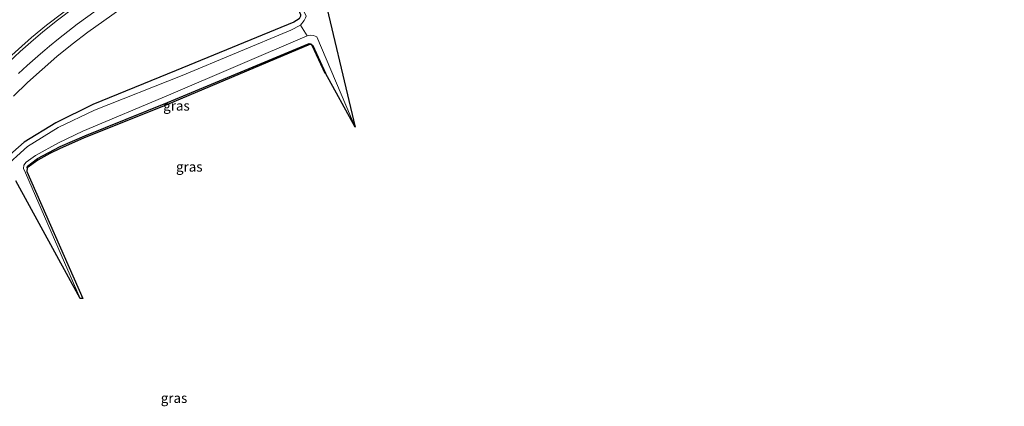
# Model space of a CAD drawing. Units: metres. Extents: x 189998 to 195111, y 550000 to 556253.
# Drawn here: x 193326 to 193576, y 555422 to 555521 of the extents above; entities that cross this region are included whole.
import ezdxf
from ezdxf.enums import TextEntityAlignment as Align

# ---------------------------------------------------------------- set-up
doc = ezdxf.new("R2010")
doc.units = ezdxf.units.M
for name, color, linetype, lineweight in [('B-ME-GW-INSTEEKWATERGANG-L-B1', 10, 'Continuous', 25), ('B-ME-IE-GRASLAND-GV-B6', 93, 'Continuous', 18), ('B-ME-KG-KADASTRAAL-OPNAMEDTMGRENS-L-B1', 10, 'Continuous', 25), ('B-ME-OG-WATER-GV-B6', 153, 'Continuous', 18), ('B-ME-VH-VERH_SOORT-BITUMEN-GV-B6', 8, 'IE-TERREINAFSCHEIDING-NATUURLIJK-HOUTWAL', 18), ('B-ME-VW-MARKERING-STREEP-015-L-B1', 7, 'Continuous', 18)]:
    doc.layers.add(name, color=color, linetype=linetype, lineweight=lineweight)
doc.styles.add('NLCS-ISO', font='NLCS-ISO.TTF')
doc.linetypes.add('IE-TERREINAFSCHEIDING-NATUURLIJK-HOUTWAL', pattern='A,7,-1.5,[67,NLCS.SHX,S=0.75,R=45,X=0,Y=0],-1.5,7,-1.5,[70,NLCS.SHX,S=0.75,R=0,X=0,Y=0],-1.5', length=20)

msp = doc.modelspace()

# ---------------------------------------------------------------- linework, layer by layer
at = {"layer": 'B-ME-GW-INSTEEKWATERGANG-L-B1'}
for points in [[(193398.37, 555538.066, -0.275), (193394.803, 555536.492, -0.224), (193393.846, 555535.798, -0.242), (193393.261, 555534.885, -0.273), (193392.701, 555533.906, -0.295), (193392.837, 555532.708, -0.353), (193393.85, 555529.787, -0.514), (193396.915, 555522.677, -0.54), (193397.219, 555522.068, -0.566), (193397.194, 555521.644, -0.488), (193396.828, 555521.002, -0.495), (193395.532, 555520.125, -0.521), (193365.536, 555507.81, -0.48), (193344.296, 555499.164, -0.438), (193334.884, 555494.547, -0.568), (193326.794, 555489.612, -0.565), (193320.141, 555483.822, -0.46)], [(193327.596, 555483.049, -1.054), (193327.664, 555483.466, -1.044), (193330.175, 555485.419, -0.9), (193335.967, 555488.471, -0.785), (193342.239, 555491.207, -0.541), (193363.316, 555499.664, -0.222), (193399.408, 555514.689, -0.194), (193399.827, 555514.649, -0.126), (193400.04, 555514.44, -0.128), (193400.297, 555514.215, -0.205), (193403.595, 555507.194, -0.073)]]:
    msp.add_polyline3d(points, dxfattribs=at)
at = {"layer": 'B-ME-IE-GRASLAND-GV-B6'}
for points in [[(193320.141, 555483.822, -0.46), (193326.794, 555489.612, -0.565), (193334.884, 555494.547, -0.568), (193344.296, 555499.164, -0.438), (193365.536, 555507.81, -0.48), (193395.532, 555520.125, -0.521), (193396.828, 555521.002, -0.495), (193397.194, 555521.644, -0.488), (193397.219, 555522.068, -0.566), (193396.915, 555522.677, -0.54), (193393.85, 555529.787, -0.514), (193392.837, 555532.708, -0.353), (193392.701, 555533.906, -0.295), (193393.261, 555534.885, -0.273), (193393.846, 555535.798, -0.242), (193394.803, 555536.492, -0.224), (193398.37, 555538.066, -0.275), (193438.307, 555554.077, -0.377), (193510.945, 555582.763, -0.343), (193582.242, 555611.356, -0.3)], [(193583.003, 555609.358, -1.527), (193542.209, 555593.079, -1.57), (193513.644, 555581.344, -1.57), (193481.864, 555569.194, -1.57), (193463.658, 555562.153, -1.603), (193428.637, 555548.181, -1.62), (193396.179, 555535.733, -1.661), (193395.423, 555535.172, -1.506), (193394.55, 555534.231, -1.382), (193394.284, 555533.256, -1.373), (193394.828, 555530.867, -1.583), (193397.408, 555524.272, -1.64), (193398.639, 555521.672, -1.616), (193398.512, 555521.213, -1.509), (193398.126, 555520.569, -1.491), (193397.219, 555519.339, -1.74), (193394.768, 555518.118, -1.685), (193367.045, 555506.59, -1.652), (193344.698, 555497.767, -1.584), (193335.424, 555493.366, -1.66), (193327.617, 555488.475, -1.604), (193321.282, 555482.72, -1.642)], [(193324.0594, 555501.3242, 0.272), (193327.6426, 555504.8168, 0.2807), (193331.3588, 555508.1197, 0.2894), (193335.1647, 555511.3853, 0.3034), (193339.0347, 555514.5627, 0.2896), (193343.0329, 555517.5654, 0.3), (193347.1023, 555520.4715, 0.2982), (193351.2137, 555523.3204, 0.3062), (193355.3625, 555526.1452, 0.3044), (193359.5802, 555528.8297, 0.2958), (193363.94, 555531.294, 0.2559), (193368.2424, 555533.7965, 0.3461), (193372.646, 555536.1829, 0.353), (193374.0627, 555536.9479, 0.3776), (193378.5409, 555539.1808, 0.4036), (193383.1087, 555541.2144, 0.4244), (193387.6531, 555543.3002, 0.4696), (193393.5751, 555545.9171, 0.4504), (193398.37, 555538.066, -0.275)], [(193398.37, 555538.066, -0.275), (193394.803, 555536.492, -0.224), (193393.846, 555535.798, -0.242), (193393.261, 555534.885, -0.273), (193392.701, 555533.906, -0.295), (193392.837, 555532.708, -0.353), (193393.85, 555529.787, -0.514), (193396.915, 555522.677, -0.54), (193397.219, 555522.068, -0.566), (193397.194, 555521.644, -0.488), (193396.828, 555521.002, -0.495), (193395.532, 555520.125, -0.521), (193365.536, 555507.81, -0.48), (193344.296, 555499.164, -0.438), (193334.884, 555494.547, -0.568), (193326.794, 555489.612, -0.565), (193320.141, 555483.822, -0.46)], [(193324.1133, 555524.2717, 0.616), (193333.4342, 555527.8943, 0.6011), (193338.0597, 555529.7977, 0.6308), (193347.3601, 555533.4732, 0.6343), (193356.7145, 555537.0079, 0.6271), (193358.9213, 555537.8767, 0.6237), (193359.0129, 555537.8617, 0.6234), (193359.0319, 555537.77, 0.6232), (193357.065, 555536.5593, 0.6176), (193348.717, 555531.0538, 0.6349), (193340.4771, 555525.3864, 0.6228), (193332.5277, 555519.3871, 0.6661), (193328.6542, 555516.2166, 0.6827), (193321.235, 555509.5118, 0.7131)], [(193403.595, 555507.194, -0.073), (193400.297, 555514.215, -0.205), (193400.04, 555514.44, -0.128), (193399.827, 555514.649, -0.126), (193399.408, 555514.689, -0.194), (193363.316, 555499.664, -0.222), (193342.239, 555491.207, -0.541), (193335.967, 555488.471, -0.785), (193330.175, 555485.419, -0.9), (193327.664, 555483.466, -1.044), (193327.596, 555483.049, -1.054), (193327.51, 555482.11, -1.142), (193341.789, 555449.848, -1.033), (193341.051, 555449.828, -1.691), (193327.113, 555481.781, -1.693), (193326.612, 555482.859, -1.702), (193326.677, 555483.713, -1.701), (193327.28, 555484.521, -1.702), (193329.705, 555486.211, -1.645), (193335.592, 555489.459, -1.602), (193341.777, 555492.39, -1.536), (193363.583, 555501.584, -1.609), (193398.88, 555516.619, -1.745), (193399.755, 555516.849, -1.68), (193400.468, 555516.737, -1.616), (193401.346, 555516.392, -1.721), (193411.109, 555493.432, -1.68), (193403.595, 555507.194, -0.073)], [(193403.595, 555507.194, -0.073), (193403.493, 555507.111, -0.073), (193400.164, 555514.164, -0.205), (193399.704, 555514.538, -0.155), (193363.306, 555499.169, -0.046), (193341.876, 555490.588, -0.472), (193336.002, 555488.008, -0.569), (193333.303, 555486.702, -0.641), (193330.279, 555484.985, -0.731), (193327.596, 555483.049, -1.054), (193327.664, 555483.466, -1.044), (193330.175, 555485.419, -0.9), (193335.967, 555488.471, -0.785), (193342.239, 555491.207, -0.541), (193363.316, 555499.664, -0.222), (193399.408, 555514.689, -0.194), (193399.827, 555514.649, -0.126), (193400.04, 555514.44, -0.128), (193400.297, 555514.215, -0.205), (193403.595, 555507.194, -0.073)]]:
    msp.add_polyline3d(points, dxfattribs=at)
at = {"layer": 'B-ME-KG-KADASTRAAL-OPNAMEDTMGRENS-L-B1'}
msp.add_polyline3d([(193402.362, 555530.281, -1.59), (193411.109, 555493.432, -1.68), (193403.595, 555507.194, -0.073), (193403.493, 555507.111, -0.073), (193400.164, 555514.164, -0.205), (193399.704, 555514.538, -0.155), (193363.306, 555499.169, -0.046), (193341.876, 555490.588, -0.472), (193336.002, 555488.008, -0.569), (193333.303, 555486.702, -0.641), (193330.279, 555484.985, -0.731), (193327.596, 555483.049, -1.054), (193327.51, 555482.11, -1.142), (193341.789, 555449.848, -1.033), (193341.051, 555449.828, -1.691), (193324.716, 555479.748, -1.7)], dxfattribs=at)
at = {"layer": 'B-ME-OG-WATER-GV-B6'}
for points in [[(193402.362, 555530.281, -1.59), (193411.109, 555493.432, -1.68), (193401.346, 555516.392, -1.721), (193400.468, 555516.737, -1.616), (193399.755, 555516.849, -1.68), (193398.88, 555516.619, -1.745), (193397.219, 555519.339, -1.74), (193398.126, 555520.569, -1.491), (193398.512, 555521.213, -1.509)], [(193321.282, 555482.72, -1.642), (193327.617, 555488.475, -1.604), (193335.424, 555493.366, -1.66), (193344.698, 555497.767, -1.584), (193367.045, 555506.59, -1.652), (193394.768, 555518.118, -1.685), (193397.219, 555519.339, -1.74), (193398.88, 555516.619, -1.745)], [(193398.88, 555516.619, -1.745), (193363.583, 555501.584, -1.609), (193341.777, 555492.39, -1.536), (193335.592, 555489.459, -1.602), (193329.705, 555486.211, -1.645), (193327.28, 555484.521, -1.702), (193326.677, 555483.713, -1.701), (193326.612, 555482.859, -1.702), (193327.113, 555481.781, -1.693), (193341.051, 555449.828, -1.691), (193324.716, 555479.748, -1.7)]]:
    msp.add_polyline3d(points, dxfattribs=at)
at = {"layer": 'B-ME-VH-VERH_SOORT-BITUMEN-GV-B6'}
for points in [[(193321.235, 555509.5118, 0.7131), (193328.6542, 555516.2166, 0.6827), (193332.5277, 555519.3871, 0.6661), (193340.4771, 555525.3864, 0.6228), (193348.717, 555531.0538, 0.6349), (193357.065, 555536.5593, 0.6176), (193359.0319, 555537.77, 0.6232), (193359.0129, 555537.8617, 0.6234), (193358.9213, 555537.8767, 0.6237), (193356.7145, 555537.0079, 0.6271), (193347.3601, 555533.4732, 0.6343), (193338.0597, 555529.7977, 0.6308), (193333.4342, 555527.8943, 0.6011), (193324.1133, 555524.2717, 0.616)], [(193321.235, 555509.5118, 0.7131), (193328.6542, 555516.2166, 0.6827), (193332.5277, 555519.3871, 0.6661), (193340.4771, 555525.3864, 0.6228), (193348.717, 555531.0538, 0.6349), (193357.065, 555536.5593, 0.6176), (193359.0319, 555537.77, 0.6232), (193359.0129, 555537.8617, 0.6234), (193358.9213, 555537.8767, 0.6237), (193356.7145, 555537.0079, 0.6271), (193347.3601, 555533.4732, 0.6343), (193338.0597, 555529.7977, 0.6308), (193333.4342, 555527.8943, 0.6011), (193324.1133, 555524.2717, 0.616)], [(193378.5409, 555539.1808, 0.4036), (193374.0627, 555536.9479, 0.3776), (193372.646, 555536.1829, 0.353), (193368.2424, 555533.7965, 0.3461), (193363.94, 555531.294, 0.2559), (193359.5802, 555528.8297, 0.2958), (193355.3625, 555526.1452, 0.3044), (193351.2137, 555523.3204, 0.3062), (193347.1023, 555520.4715, 0.2982), (193343.0329, 555517.5654, 0.3), (193339.0347, 555514.5627, 0.2896), (193335.1647, 555511.3853, 0.3034), (193331.3588, 555508.1197, 0.2894), (193327.6426, 555504.8168, 0.2807), (193324.0594, 555501.3242, 0.272)], [(193378.5409, 555539.1808, 0.4036), (193374.0627, 555536.9479, 0.3776), (193372.646, 555536.1829, 0.353), (193368.2424, 555533.7965, 0.3461), (193363.94, 555531.294, 0.2559), (193359.5802, 555528.8297, 0.2958), (193355.3625, 555526.1452, 0.3044), (193351.2137, 555523.3204, 0.3062), (193347.1023, 555520.4715, 0.2982), (193343.0329, 555517.5654, 0.3), (193339.0347, 555514.5627, 0.2896), (193335.1647, 555511.3853, 0.3034), (193331.3588, 555508.1197, 0.2894), (193327.6426, 555504.8168, 0.2807), (193324.0594, 555501.3242, 0.272)]]:
    msp.add_polyline3d(points, dxfattribs=at)
at = {"layer": 'B-ME-VW-MARKERING-STREEP-015-L-B1'}
for points in [[(193455.7471, 555579.4796, 0.792), (193437.4211, 555571.9831, 0.781), (193418.9938, 555564.4142, 0.7754), (193404.7818, 555558.4335, 0.7729), (193386.5535, 555550.6596, 0.7507), (193381.0736, 555548.2674, 0.7465), (193377.0008, 555546.3896, 0.7387), (193371.6238, 555543.7247, 0.713), (193367.6598, 555541.6388, 0.7039), (193361.13, 555537.9919, 0.6653), (193359.8319, 555537.2505, 0.6625), (193354.6836, 555534.1355, 0.6714), (193347.8832, 555529.7359, 0.6537), (193342.598, 555526.1171, 0.6513), (193339.7587, 555524.0733, 0.6562), (193334.9915, 555520.4238, 0.6745), (193331.475, 555517.606, 0.6869), (193329.1724, 555515.6805, 0.6935), (193325.8092, 555512.6978, 0.7018), (193321.4352, 555508.5886, 0.7047)], [(193345.1365, 555523.1423, 0.487), (193340.3294, 555519.5964, 0.486), (193335.5689, 555515.909, 0.4902), (193333.2397, 555513.9975, 0.4927), (193332.0988, 555513.0102, 0.4914), (193330.9556, 555512.0629, 0.4953), (193327.5699, 555509.0925, 0.4955), (193325.3503, 555507.0429, 0.4953)]]:
    msp.add_polyline3d(points, dxfattribs=at)

# ---------------------------------------------------------------- texts
at = {"layer": 'B-ME-IE-GRASLAND-GV-B6', "ltscale": 0.2, "style": 'NLCS-ISO'}
for p in [(193365.5955, 555498.869), (193368.8605, 555483.3385), (193364.9825, 555424.473)]:
    msp.add_text('gras', height=2.5, dxfattribs=at).set_placement(p, align=Align.MIDDLE_CENTER)

doc.saveas('drawing.dxf')
